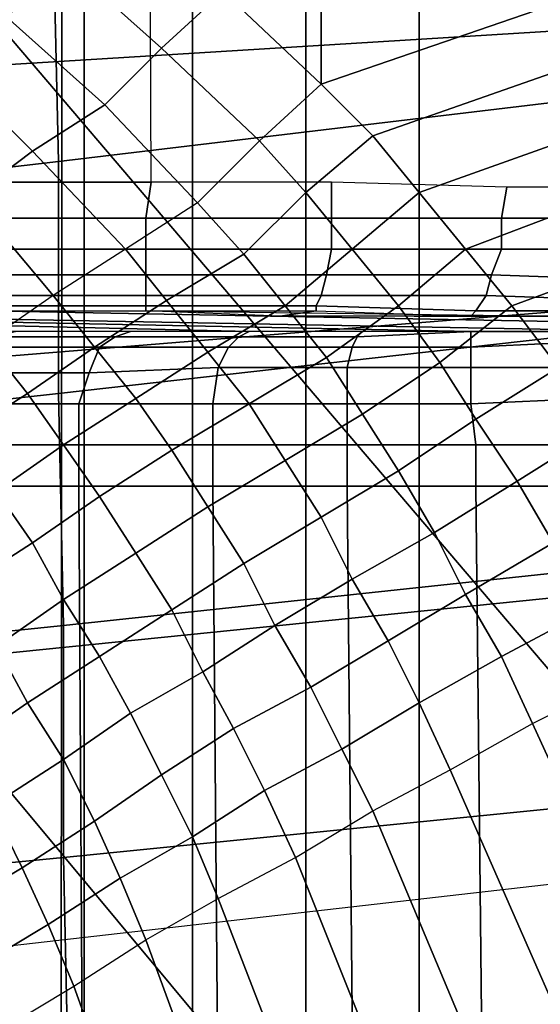
# Model space of a CAD drawing. Extents: x 0 to 0.639, y 0 to 0.364.
# Drawn here: x 0.207 to 0.217, y 0.256 to 0.275 of the extents above; entities that cross this region are included whole.
import ezdxf

# ---------------------------------------------------------------- set-up
doc = ezdxf.new("R2010")
doc.units = 0
doc.layers.add('PORCELANA_1', color=7, linetype='CONTINUOUS')
doc.layers.add('TAPA_1', color=7, linetype='CONTINUOUS')

msp = doc.modelspace()

# ---------------------------------------------------------------- linework, layer by layer
at = {"layer": 'PORCELANA_1'}
for points in [[(0.2275, 0.2007, 0.3423), (0.2297, 0.2007, 0.3422), (0.114, 0.3293, 0.3577), (0.1122, 0.3292, 0.3577)], [(0.2297, 0.2007, 0.3422), (0.2318, 0.2007, 0.3421), (0.1159, 0.3293, 0.3577), (0.114, 0.3293, 0.3577)], [(0.1159, 0.3293, 0.3577), (0.1378, 0.3293, 0.3577), (0.2326, 0.2137, 0.3437), (0.2318, 0.2007, 0.3421)], [(0.1378, 0.3293, 0.3577), (0.1487, 0.3293, 0.3577), (0.2342, 0.2266, 0.3452), (0.2326, 0.2137, 0.3437)], [(0.1487, 0.3293, 0.3577), (0.1597, 0.3294, 0.3576), (0.2365, 0.2393, 0.3467), (0.2342, 0.2266, 0.3452)], [(0.1597, 0.3294, 0.3576), (0.1816, 0.3294, 0.3576), (0.24, 0.2518, 0.3481), (0.2365, 0.2393, 0.3467)], [(0.1816, 0.3294, 0.3576), (0.2035, 0.3294, 0.3576), (0.2446, 0.264, 0.3495), (0.24, 0.2518, 0.3481)], [(0.2035, 0.3294, 0.3576), (0.2169, 0.3294, 0.3576), (0.2503, 0.2757, 0.3509), (0.2446, 0.264, 0.3495)], [(0.2254, 0.2006, 0.3423), (0.2275, 0.2007, 0.3423), (0.1122, 0.3292, 0.3577), (0.1104, 0.329, 0.3577)], [(0.2232, 0.2006, 0.3424), (0.2254, 0.2006, 0.3423), (0.1104, 0.329, 0.3577), (0.1086, 0.3285, 0.3576)], [(0.2211, 0.2006, 0.3425), (0.2232, 0.2006, 0.3424), (0.1086, 0.3285, 0.3576), (0.1069, 0.3279, 0.3576)], [(0.2189, 0.2006, 0.3425), (0.2211, 0.2006, 0.3425), (0.1069, 0.3279, 0.3576), (0.1053, 0.3271, 0.3575)], [(0.2168, 0.2006, 0.3426), (0.2189, 0.2006, 0.3425), (0.1053, 0.3271, 0.3575), (0.1038, 0.3261, 0.3574)], [(0.2147, 0.2005, 0.3426), (0.2168, 0.2006, 0.3426), (0.1038, 0.3261, 0.3574), (0.1023, 0.3249, 0.3573)], [(0.2125, 0.2005, 0.3427), (0.2147, 0.2005, 0.3426), (0.1023, 0.3249, 0.3573), (0.1011, 0.3236, 0.3572)], [(0.2104, 0.2005, 0.3428), (0.2125, 0.2005, 0.3427), (0.1011, 0.3236, 0.3572), (0.1, 0.3221, 0.357)], [(0.2082, 0.2005, 0.3428), (0.2104, 0.2005, 0.3428), (0.1, 0.3221, 0.357), (0.0991, 0.3205, 0.3569)], [(0.2061, 0.2005, 0.3429), (0.2082, 0.2005, 0.3428), (0.0991, 0.3205, 0.3569), (0.0984, 0.3189, 0.3568)], [(0.2228, 0.2913), (0.2146, 0.2911), (0.2146, 0.0724), (0.2228, 0.0722)], [(0.2146, 0.2911), (0.2124, 0.291), (0.2124, 0.0725), (0.2146, 0.0724)], [(0.2081, 0.2909), (0.2059, 0.2908), (0.2059, 0.0728), (0.2081, 0.0727)], [(0.2102, 0.2909), (0.2081, 0.2909), (0.2081, 0.0727), (0.2102, 0.0726)], [(0.2124, 0.291), (0.2102, 0.2909), (0.2102, 0.0726), (0.2124, 0.0725)], [(0.2075, 0.2809, 0.3998), (0.1929, 0.279, 0.3999), (0.193, 0.2746, 0.3999), (0.2075, 0.2764, 0.3998)], [(0.2227, 0.2783, 0.3997), (0.2075, 0.2764, 0.3998), (0.2076, 0.2719, 0.3998), (0.2227, 0.2737, 0.3996)], [(0.2108, 0.2752, 0.2562), (0.2096, 0.2741, 0.2583), (0.2077, 0.2758, 0.2571), (0.2088, 0.2769, 0.255)], [(0.2127, 0.2734, 0.2574), (0.2188, 0.2755, 0.2521), (0.2188, 0.2769, 0.2505), (0.2127, 0.2749, 0.2558)], [(0.2108, 0.2752, 0.2562), (0.2127, 0.2734, 0.2574), (0.2127, 0.2749, 0.2558), (0.2108, 0.2766, 0.2547)], [(0.2075, 0.2764, 0.3998), (0.193, 0.2746, 0.3999), (0.193, 0.2702, 0.3999), (0.2076, 0.2719, 0.3998)], [(0.2096, 0.2741, 0.2583), (0.2085, 0.273, 0.2604), (0.2066, 0.2747, 0.2592), (0.2077, 0.2758, 0.2571)], [(0.2197, 0.2745, 0.2526), (0.2188, 0.2755, 0.2521), (0.2127, 0.2734, 0.2574), (0.2137, 0.2724, 0.2579)], [(0.2127, 0.2734, 0.2574), (0.2115, 0.2723, 0.2595), (0.2096, 0.2741, 0.2583), (0.2108, 0.2752, 0.2562)], [(0.2085, 0.273, 0.2604), (0.2071, 0.2721, 0.2625), (0.2054, 0.2738, 0.2612), (0.2066, 0.2747, 0.2592)], [(0.2205, 0.2734, 0.2532), (0.2197, 0.2745, 0.2526), (0.2137, 0.2724, 0.2579), (0.2146, 0.2713, 0.2584)], [(0.2115, 0.2723, 0.2595), (0.2103, 0.2711, 0.2616), (0.2085, 0.273, 0.2604), (0.2096, 0.2741, 0.2583)], [(0.2071, 0.2721, 0.2625), (0.2059, 0.2712, 0.2646), (0.2042, 0.2729, 0.2633), (0.2054, 0.2738, 0.2612)], [(0.2227, 0.2737, 0.3996), (0.2076, 0.2719, 0.3998), (0.2076, 0.2674, 0.3997), (0.2227, 0.2691, 0.3996)], [(0.2124, 0.2713, 0.26), (0.2137, 0.2724, 0.2579), (0.2127, 0.2734, 0.2574), (0.2115, 0.2723, 0.2595)], [(0.2213, 0.2724, 0.2539), (0.2205, 0.2734, 0.2532), (0.2146, 0.2713, 0.2584), (0.2155, 0.2702, 0.2589)], [(0.2103, 0.2711, 0.2616), (0.2089, 0.2702, 0.2637), (0.2071, 0.2721, 0.2625), (0.2085, 0.273, 0.2604)], [(0.2133, 0.2702, 0.2605), (0.2146, 0.2713, 0.2584), (0.2137, 0.2724, 0.2579), (0.2124, 0.2713, 0.26)], [(0.2221, 0.2712, 0.2544), (0.2213, 0.2724, 0.2539), (0.2155, 0.2702, 0.2589), (0.2164, 0.2691, 0.2594)], [(0.2112, 0.2701, 0.2621), (0.2124, 0.2713, 0.26), (0.2115, 0.2723, 0.2595), (0.2103, 0.2711, 0.2616)], [(0.2089, 0.2702, 0.2637), (0.2075, 0.2693, 0.2658), (0.2059, 0.2712, 0.2646), (0.2071, 0.2721, 0.2625)], [(0.2076, 0.2719, 0.3998), (0.193, 0.2702, 0.3999), (0.1931, 0.2658, 0.3999), (0.2076, 0.2674, 0.3997)], [(0.212, 0.2691, 0.2626), (0.2133, 0.2702, 0.2605), (0.2124, 0.2713, 0.26), (0.2112, 0.2701, 0.2621)], [(0.2142, 0.2691, 0.261), (0.2155, 0.2702, 0.2589), (0.2146, 0.2713, 0.2584), (0.2133, 0.2702, 0.2605)], [(0.2075, 0.2693, 0.2658), (0.2062, 0.2684, 0.2679), (0.2046, 0.2702, 0.2667), (0.2059, 0.2712, 0.2646)], [(0.2097, 0.2692, 0.2642), (0.2112, 0.2701, 0.2621), (0.2103, 0.2711, 0.2616), (0.2089, 0.2702, 0.2637)], [(0.2228, 0.2701, 0.255), (0.2221, 0.2712, 0.2544), (0.2164, 0.2691, 0.2594), (0.2173, 0.2679, 0.2598)], [(0.2083, 0.2683, 0.2663), (0.2097, 0.2692, 0.2642), (0.2089, 0.2702, 0.2637), (0.2075, 0.2693, 0.2658)], [(0.2105, 0.2682, 0.2647), (0.212, 0.2691, 0.2626), (0.2112, 0.2701, 0.2621), (0.2097, 0.2692, 0.2642)], [(0.2128, 0.2681, 0.263), (0.2142, 0.2691, 0.261), (0.2133, 0.2702, 0.2605), (0.212, 0.2691, 0.2626)], [(0.215, 0.268, 0.2614), (0.2164, 0.2691, 0.2594), (0.2155, 0.2702, 0.2589), (0.2142, 0.2691, 0.261)], [(0.207, 0.2674, 0.2685), (0.2083, 0.2683, 0.2663), (0.2075, 0.2693, 0.2658), (0.2062, 0.2684, 0.2679)], [(0.2091, 0.2673, 0.2668), (0.2105, 0.2682, 0.2647), (0.2097, 0.2692, 0.2642), (0.2083, 0.2683, 0.2663)], [(0.2227, 0.2691, 0.3996), (0.2076, 0.2674, 0.3997), (0.2077, 0.2629, 0.3997), (0.2227, 0.2645, 0.3996)], [(0.2113, 0.2672, 0.2651), (0.2128, 0.2681, 0.263), (0.212, 0.2691, 0.2626), (0.2105, 0.2682, 0.2647)], [(0.2135, 0.267, 0.2634), (0.215, 0.268, 0.2614), (0.2142, 0.2691, 0.261), (0.2128, 0.2681, 0.263)], [(0.2157, 0.2669, 0.2618), (0.2173, 0.2679, 0.2598), (0.2164, 0.2691, 0.2594), (0.215, 0.268, 0.2614)], [(0.2056, 0.2665, 0.2706), (0.207, 0.2674, 0.2685), (0.2062, 0.2684, 0.2679), (0.2049, 0.2675, 0.2701)], [(0.2077, 0.2664, 0.269), (0.2091, 0.2673, 0.2668), (0.2083, 0.2683, 0.2663), (0.207, 0.2674, 0.2685)], [(0.2098, 0.2663, 0.2673), (0.2113, 0.2672, 0.2651), (0.2105, 0.2682, 0.2647), (0.2091, 0.2673, 0.2668)], [(0.212, 0.2661, 0.2655), (0.2135, 0.267, 0.2634), (0.2128, 0.2681, 0.263), (0.2113, 0.2672, 0.2651)], [(0.2142, 0.2659, 0.2638), (0.2157, 0.2669, 0.2618), (0.215, 0.268, 0.2614), (0.2135, 0.267, 0.2634)], [(0.2165, 0.2657, 0.2621), (0.2181, 0.2667, 0.2601), (0.2173, 0.2679, 0.2598), (0.2157, 0.2669, 0.2618)], [(0.2076, 0.2674, 0.3997), (0.1931, 0.2658, 0.3999), (0.1932, 0.2614, 0.3999), (0.2077, 0.2629, 0.3997)], [(0.2064, 0.2655, 0.2711), (0.2077, 0.2664, 0.269), (0.207, 0.2674, 0.2685), (0.2056, 0.2665, 0.2706)], [(0.2084, 0.2654, 0.2694), (0.2098, 0.2663, 0.2673), (0.2091, 0.2673, 0.2668), (0.2077, 0.2664, 0.269)], [(0.2105, 0.2652, 0.2676), (0.212, 0.2661, 0.2655), (0.2113, 0.2672, 0.2651), (0.2098, 0.2663, 0.2673)], [(0.2127, 0.265, 0.2659), (0.2142, 0.2659, 0.2638), (0.2135, 0.267, 0.2634), (0.212, 0.2661, 0.2655)], [(0.2149, 0.2647, 0.2641), (0.2165, 0.2657, 0.2621), (0.2157, 0.2669, 0.2618), (0.2142, 0.2659, 0.2638)], [(0.2172, 0.2645, 0.2624), (0.2189, 0.2654, 0.2604), (0.2181, 0.2667, 0.2601), (0.2165, 0.2657, 0.2621)], [(0.2071, 0.2645, 0.2716), (0.2084, 0.2654, 0.2694), (0.2077, 0.2664, 0.269), (0.2064, 0.2655, 0.2711)], [(0.2091, 0.2643, 0.2698), (0.2105, 0.2652, 0.2676), (0.2098, 0.2663, 0.2673), (0.2084, 0.2654, 0.2694)], [(0.2112, 0.2641, 0.268), (0.2127, 0.265, 0.2659), (0.212, 0.2661, 0.2655), (0.2105, 0.2652, 0.2676)], [(0.2133, 0.2638, 0.2662), (0.2149, 0.2647, 0.2641), (0.2142, 0.2659, 0.2638), (0.2127, 0.265, 0.2659)], [(0.2155, 0.2635, 0.2644), (0.2172, 0.2645, 0.2624), (0.2165, 0.2657, 0.2621), (0.2149, 0.2647, 0.2641)], [(0.2057, 0.2636, 0.2738), (0.2071, 0.2645, 0.2716), (0.2064, 0.2655, 0.2711), (0.205, 0.2646, 0.2733)], [(0.2077, 0.2634, 0.272), (0.2091, 0.2643, 0.2698), (0.2084, 0.2654, 0.2694), (0.2071, 0.2645, 0.2716)], [(0.2098, 0.2632, 0.2702), (0.2112, 0.2641, 0.268), (0.2105, 0.2652, 0.2676), (0.2091, 0.2643, 0.2698)], [(0.2118, 0.2629, 0.2683), (0.2133, 0.2638, 0.2662), (0.2127, 0.265, 0.2659), (0.2112, 0.2641, 0.268)], [(0.214, 0.2626, 0.2664), (0.2155, 0.2635, 0.2644), (0.2149, 0.2647, 0.2641), (0.2133, 0.2638, 0.2662)], [(0.2064, 0.2625, 0.2742), (0.2077, 0.2634, 0.272), (0.2071, 0.2645, 0.2716), (0.2057, 0.2636, 0.2738)], [(0.2227, 0.2645, 0.3996), (0.2077, 0.2629, 0.3997), (0.2077, 0.2584, 0.3997), (0.2227, 0.2599, 0.3995)], [(0.2162, 0.2623, 0.2646), (0.2179, 0.2632, 0.2626), (0.2172, 0.2645, 0.2624), (0.2155, 0.2635, 0.2644)], [(0.2084, 0.2623, 0.2724), (0.2098, 0.2632, 0.2702), (0.2091, 0.2643, 0.2698), (0.2077, 0.2634, 0.272)], [(0.2104, 0.262, 0.2705), (0.2118, 0.2629, 0.2683), (0.2112, 0.2641, 0.268), (0.2098, 0.2632, 0.2702)], [(0.2125, 0.2617, 0.2686), (0.214, 0.2626, 0.2664), (0.2133, 0.2638, 0.2662), (0.2118, 0.2629, 0.2683)], [(0.207, 0.2614, 0.2746), (0.2084, 0.2623, 0.2724), (0.2077, 0.2634, 0.272), (0.2064, 0.2625, 0.2742)], [(0.2146, 0.2614, 0.2667), (0.2162, 0.2623, 0.2646), (0.2155, 0.2635, 0.2644), (0.214, 0.2626, 0.2664)], [(0.209, 0.2612, 0.2727), (0.2104, 0.262, 0.2705), (0.2098, 0.2632, 0.2702), (0.2084, 0.2623, 0.2724)], [(0.2168, 0.261, 0.2648), (0.2186, 0.2619, 0.2628), (0.2179, 0.2632, 0.2626), (0.2162, 0.2623, 0.2646)], [(0.2077, 0.2629, 0.3997), (0.1932, 0.2614, 0.3999), (0.1933, 0.257, 0.3999), (0.2077, 0.2584, 0.3997)], [(0.211, 0.2609, 0.2708), (0.2125, 0.2617, 0.2686), (0.2118, 0.2629, 0.2683), (0.2104, 0.262, 0.2705)], [(0.2057, 0.2605, 0.2768), (0.207, 0.2614, 0.2746), (0.2064, 0.2625, 0.2742), (0.2051, 0.2616, 0.2764)], [(0.2131, 0.2605, 0.2688), (0.2146, 0.2614, 0.2667), (0.214, 0.2626, 0.2664), (0.2125, 0.2617, 0.2686)], [(0.2077, 0.2603, 0.2749), (0.209, 0.2612, 0.2727), (0.2084, 0.2623, 0.2724), (0.207, 0.2614, 0.2746)], [(0.2152, 0.2601, 0.2669), (0.2168, 0.261, 0.2648), (0.2162, 0.2623, 0.2646), (0.2146, 0.2614, 0.2667)], [(0.2096, 0.26, 0.273), (0.211, 0.2609, 0.2708), (0.2104, 0.262, 0.2705), (0.209, 0.2612, 0.2727)], [(0.2225, 0.2536, 0.2639), (0.2206, 0.2527, 0.2658), (0.2168, 0.261, 0.2648), (0.2186, 0.2619, 0.2628)], [(0.2116, 0.2597, 0.2709), (0.2131, 0.2605, 0.2688), (0.2125, 0.2617, 0.2686), (0.211, 0.2609, 0.2708)], [(0.2063, 0.2594, 0.2771), (0.2077, 0.2603, 0.2749), (0.207, 0.2614, 0.2746), (0.2057, 0.2605, 0.2768)], [(0.2137, 0.2593, 0.269), (0.2152, 0.2601, 0.2669), (0.2146, 0.2614, 0.2667), (0.2131, 0.2605, 0.2688)], [(0.2083, 0.2591, 0.2752), (0.2096, 0.26, 0.273), (0.209, 0.2612, 0.2727), (0.2077, 0.2603, 0.2749)], [(0.2206, 0.2527, 0.2658), (0.2188, 0.2519, 0.2678), (0.2152, 0.2601, 0.2669), (0.2168, 0.261, 0.2648)], [(0.2102, 0.2588, 0.2732), (0.2116, 0.2597, 0.2709), (0.211, 0.2609, 0.2708), (0.2096, 0.26, 0.273)], [(0.2122, 0.2584, 0.2711), (0.2137, 0.2593, 0.269), (0.2131, 0.2605, 0.2688), (0.2116, 0.2597, 0.2709)], [(0.2069, 0.2582, 0.2774), (0.2083, 0.2591, 0.2752), (0.2077, 0.2603, 0.2749), (0.2063, 0.2594, 0.2771)], [(0.2088, 0.258, 0.2754), (0.2102, 0.2588, 0.2732), (0.2096, 0.26, 0.273), (0.2083, 0.2591, 0.2752)], [(0.2188, 0.2519, 0.2678), (0.2171, 0.2512, 0.2699), (0.2137, 0.2593, 0.269), (0.2152, 0.2601, 0.2669)], [(0.2227, 0.2599, 0.3995), (0.2077, 0.2584, 0.3997), (0.2078, 0.2539, 0.3997), (0.2227, 0.2553, 0.3995)], [(0.2107, 0.2576, 0.2733), (0.2122, 0.2584, 0.2711), (0.2116, 0.2597, 0.2709), (0.2102, 0.2588, 0.2732)], [(0.2054, 0.2573, 0.2796), (0.2069, 0.2582, 0.2774), (0.2063, 0.2594, 0.2771), (0.2049, 0.2584, 0.2793)], [(0.2171, 0.2512, 0.2699), (0.2154, 0.2504, 0.272), (0.2122, 0.2584, 0.2711), (0.2137, 0.2593, 0.269)], [(0.2074, 0.2571, 0.2776), (0.2088, 0.258, 0.2754), (0.2083, 0.2591, 0.2752), (0.2069, 0.2582, 0.2774)], [(0.2093, 0.2568, 0.2756), (0.2107, 0.2576, 0.2733), (0.2102, 0.2588, 0.2732), (0.2088, 0.258, 0.2754)], [(0.2077, 0.2584, 0.3997), (0.1933, 0.257, 0.3999), (0.1933, 0.2526, 0.3999), (0.2078, 0.2539, 0.3997)], [(0.2154, 0.2504, 0.272), (0.2138, 0.2496, 0.2742), (0.2107, 0.2576, 0.2733), (0.2122, 0.2584, 0.2711)], [(0.2059, 0.2562, 0.2797), (0.2074, 0.2571, 0.2776), (0.2069, 0.2582, 0.2774), (0.2054, 0.2573, 0.2796)], [(0.2079, 0.2559, 0.2778), (0.2093, 0.2568, 0.2756), (0.2088, 0.258, 0.2754), (0.2074, 0.2571, 0.2776)], [(0.2138, 0.2496, 0.2742), (0.2122, 0.2489, 0.2764), (0.2093, 0.2568, 0.2756), (0.2107, 0.2576, 0.2733)], [(0.2064, 0.255, 0.2799), (0.2079, 0.2559, 0.2778), (0.2074, 0.2571, 0.2776), (0.2059, 0.2562, 0.2797)], [(0.2122, 0.2489, 0.2764), (0.2107, 0.2481, 0.2785), (0.2079, 0.2559, 0.2778), (0.2093, 0.2568, 0.2756)], [(0.2107, 0.2481, 0.2785), (0.2092, 0.2472, 0.2807), (0.2064, 0.255, 0.2799), (0.2079, 0.2559, 0.2778)]]:
    msp.add_3dface(points, dxfattribs=at)
at = {"layer": 'TAPA_1'}
for points in [[(0.2056, 0.2715, 0.4049), (0.2094, 0.2715, 0.4045), (0.2092, 0.3209, 0.4045), (0.2055, 0.3209, 0.4049)], [(0.205, 0.1818, 0.4359), (0.2076, 0.1818, 0.4363), (0.2077, 0.3177, 0.4361), (0.2052, 0.3177, 0.4355)], [(0.2076, 0.1818, 0.4363), (0.2102, 0.1818, 0.4365), (0.2102, 0.3177, 0.4365), (0.2077, 0.3177, 0.4361)], [(0.2203, 0.2799, 0.4459), (0.206, 0.2794, 0.4459), (0.2054, 0.2737, 0.446), (0.22, 0.2746, 0.446)], [(0.22, 0.2746, 0.446), (0.2054, 0.2737, 0.446), (0.2051, 0.268, 0.446), (0.2199, 0.2692, 0.446)], [(0.2093, 0.2708, 0.4046), (0.2094, 0.2715, 0.4045), (0.2056, 0.2715, 0.4049), (0.2057, 0.2708, 0.405)], [(0.2094, 0.2715, 0.4045), (0.2093, 0.2708, 0.4046), (0.2129, 0.2708, 0.4051), (0.2129, 0.2715, 0.405)], [(0.2129, 0.2715, 0.405), (0.2129, 0.2708, 0.4051), (0.2162, 0.2708, 0.4064), (0.2163, 0.2714, 0.4063)], [(0.2163, 0.2714, 0.4063), (0.2162, 0.2708, 0.4064), (0.2192, 0.2708, 0.4084), (0.2193, 0.2714, 0.4084)], [(0.2093, 0.2702, 0.4048), (0.2093, 0.2708, 0.4046), (0.2057, 0.2708, 0.405), (0.2058, 0.2702, 0.4052)], [(0.2093, 0.2708, 0.4046), (0.2093, 0.2702, 0.4048), (0.2129, 0.2702, 0.4053), (0.2129, 0.2708, 0.4051)], [(0.2129, 0.2708, 0.4051), (0.2129, 0.2702, 0.4053), (0.2162, 0.2702, 0.4066), (0.2162, 0.2708, 0.4064)], [(0.2162, 0.2708, 0.4064), (0.2162, 0.2702, 0.4066), (0.219, 0.2702, 0.4087), (0.2192, 0.2708, 0.4084)], [(0.2093, 0.2697, 0.4052), (0.2093, 0.2702, 0.4048), (0.2058, 0.2702, 0.4052), (0.2059, 0.2697, 0.4056)], [(0.2093, 0.2702, 0.4048), (0.2093, 0.2697, 0.4052), (0.2128, 0.2697, 0.4057), (0.2129, 0.2702, 0.4053)], [(0.2129, 0.2702, 0.4053), (0.2128, 0.2697, 0.4057), (0.216, 0.2697, 0.407), (0.2162, 0.2702, 0.4066)], [(0.2162, 0.2702, 0.4066), (0.216, 0.2697, 0.407), (0.2189, 0.2696, 0.4091), (0.219, 0.2702, 0.4087)], [(0.2093, 0.2693, 0.4057), (0.2093, 0.2697, 0.4052), (0.2059, 0.2697, 0.4056), (0.206, 0.2693, 0.4061)], [(0.2093, 0.2697, 0.4052), (0.2093, 0.2693, 0.4057), (0.2127, 0.2693, 0.4062), (0.2128, 0.2697, 0.4057)], [(0.2128, 0.2697, 0.4057), (0.2127, 0.2693, 0.4062), (0.2159, 0.2693, 0.4075), (0.216, 0.2697, 0.407)], [(0.216, 0.2697, 0.407), (0.2159, 0.2693, 0.4075), (0.2187, 0.2692, 0.4096), (0.2189, 0.2696, 0.4091)], [(0.2199, 0.2692, 0.446), (0.2051, 0.268, 0.446), (0.205, 0.2622, 0.4461), (0.2198, 0.2637, 0.4461)], [(0.2093, 0.2691, 0.4063), (0.2093, 0.2693, 0.4057), (0.206, 0.2693, 0.4061), (0.2061, 0.2691, 0.4067)], [(0.2093, 0.2693, 0.4057), (0.2093, 0.2691, 0.4063), (0.2126, 0.2691, 0.4068), (0.2127, 0.2693, 0.4062)], [(0.2127, 0.2693, 0.4062), (0.2126, 0.2691, 0.4068), (0.2157, 0.269, 0.4081), (0.2159, 0.2693, 0.4075)], [(0.2159, 0.2693, 0.4075), (0.2157, 0.269, 0.4081), (0.2184, 0.269, 0.4102), (0.2187, 0.2692, 0.4096)], [(0.2224, 0.2687, 0.4222), (0.2194, 0.2686, 0.4256), (0.2033, 0.2689, 0.4084), (0.2062, 0.269, 0.4073)], [(0.2093, 0.269, 0.407), (0.2093, 0.2691, 0.4063), (0.2061, 0.2691, 0.4067), (0.2062, 0.269, 0.4073)], [(0.2249, 0.2688, 0.4183), (0.2224, 0.2687, 0.4222), (0.2062, 0.269, 0.4073), (0.2093, 0.269, 0.407)], [(0.2093, 0.2691, 0.4063), (0.2093, 0.269, 0.407), (0.2126, 0.269, 0.4074), (0.2126, 0.2691, 0.4068)], [(0.2119, 0.2689, 0.4088), (0.2093, 0.269, 0.407), (0.2126, 0.269, 0.4074)], [(0.2145, 0.2689, 0.4107), (0.2119, 0.2689, 0.4088), (0.2126, 0.269, 0.4074), (0.2156, 0.2689, 0.4088)], [(0.2126, 0.2691, 0.4068), (0.2126, 0.269, 0.4074), (0.2156, 0.2689, 0.4088), (0.2157, 0.269, 0.4081)], [(0.2157, 0.269, 0.4081), (0.2156, 0.2689, 0.4088), (0.2183, 0.2689, 0.4108), (0.2184, 0.269, 0.4102)], [(0.2113, 0.2686, 0.4299), (0.2068, 0.2686, 0.4297), (0.1973, 0.2688, 0.4152), (0.1988, 0.2689, 0.4125)], [(0.2156, 0.2686, 0.4283), (0.2113, 0.2686, 0.4299), (0.1988, 0.2689, 0.4125), (0.2008, 0.2689, 0.4102)], [(0.2194, 0.2686, 0.4256), (0.2156, 0.2686, 0.4283), (0.2008, 0.2689, 0.4102), (0.2033, 0.2689, 0.4084)], [(0.2171, 0.2689, 0.4126), (0.2145, 0.2689, 0.4107), (0.2156, 0.2689, 0.4088), (0.2183, 0.2689, 0.4108)], [(0.2068, 0.2686, 0.4297), (0.2063, 0.2685, 0.4304), (0.2087, 0.2685, 0.4307), (0.209, 0.2686, 0.4298)], [(0.209, 0.2686, 0.4298), (0.2087, 0.2685, 0.4307), (0.2111, 0.2685, 0.4306), (0.2113, 0.2686, 0.4299)], [(0.2113, 0.2686, 0.4299), (0.2111, 0.2685, 0.4306), (0.2134, 0.2685, 0.43), (0.2135, 0.2686, 0.4291)], [(0.2134, 0.2685, 0.43), (0.2133, 0.2683, 0.4308), (0.2156, 0.2683, 0.4299), (0.2156, 0.2686, 0.429)], [(0.2135, 0.2686, 0.4291), (0.2134, 0.2685, 0.43), (0.2156, 0.2686, 0.429), (0.2156, 0.2686, 0.4283)], [(0.2156, 0.2686, 0.4283), (0.2156, 0.2686, 0.429), (0.2177, 0.2686, 0.4278), (0.2175, 0.2686, 0.427)], [(0.2156, 0.2686, 0.429), (0.2156, 0.2683, 0.4299), (0.2178, 0.2684, 0.4286), (0.2177, 0.2686, 0.4278)], [(0.2063, 0.2685, 0.4304), (0.206, 0.2683, 0.4311), (0.2084, 0.2683, 0.4314), (0.2087, 0.2685, 0.4307)], [(0.2087, 0.2685, 0.4307), (0.2084, 0.2683, 0.4314), (0.2109, 0.2683, 0.4313), (0.2111, 0.2685, 0.4306)], [(0.2111, 0.2685, 0.4306), (0.2109, 0.2683, 0.4313), (0.2133, 0.2683, 0.4308), (0.2134, 0.2685, 0.43)], [(0.2156, 0.2683, 0.4299), (0.2156, 0.2679, 0.4306), (0.2179, 0.2679, 0.4294), (0.2178, 0.2684, 0.4286)], [(0.206, 0.2683, 0.4311), (0.2057, 0.2678, 0.4317), (0.2082, 0.2678, 0.4321), (0.2084, 0.2683, 0.4314)], [(0.2084, 0.2683, 0.4314), (0.2082, 0.2678, 0.4321), (0.2107, 0.2679, 0.432), (0.2109, 0.2683, 0.4313)], [(0.2109, 0.2683, 0.4313), (0.2107, 0.2679, 0.432), (0.2132, 0.2679, 0.4315), (0.2133, 0.2683, 0.4308)], [(0.2133, 0.2683, 0.4308), (0.2132, 0.2679, 0.4315), (0.2156, 0.2679, 0.4306), (0.2156, 0.2683, 0.4299)], [(0.2057, 0.2678, 0.4317), (0.2055, 0.2672, 0.4321), (0.208, 0.2672, 0.4326), (0.2082, 0.2678, 0.4321)], [(0.2082, 0.2678, 0.4321), (0.208, 0.2672, 0.4326), (0.2106, 0.2672, 0.4326), (0.2107, 0.2679, 0.432)], [(0.2107, 0.2679, 0.432), (0.2106, 0.2672, 0.4326), (0.2132, 0.2672, 0.4321), (0.2132, 0.2679, 0.4315)], [(0.2132, 0.2679, 0.4315), (0.2132, 0.2672, 0.4321), (0.2156, 0.2672, 0.4312), (0.2156, 0.2679, 0.4306)], [(0.2156, 0.2679, 0.4306), (0.2156, 0.2672, 0.4312), (0.2179, 0.2673, 0.43), (0.2179, 0.2679, 0.4294)], [(0.2156, 0.2672, 0.4312), (0.2157, 0.2664, 0.4315), (0.218, 0.2664, 0.4303), (0.2179, 0.2673, 0.43)], [(0.2055, 0.2672, 0.4321), (0.2054, 0.2664, 0.4324), (0.208, 0.2664, 0.4328), (0.208, 0.2672, 0.4326)], [(0.208, 0.2672, 0.4326), (0.208, 0.2664, 0.4328), (0.2106, 0.2664, 0.4328), (0.2106, 0.2672, 0.4326)], [(0.2106, 0.2672, 0.4326), (0.2106, 0.2664, 0.4328), (0.2132, 0.2664, 0.4324), (0.2132, 0.2672, 0.4321)], [(0.2132, 0.2672, 0.4321), (0.2132, 0.2664, 0.4324), (0.2157, 0.2664, 0.4315), (0.2156, 0.2672, 0.4312)], [(0.2054, 0.2664, 0.4324), (0.2054, 0.2656, 0.4324), (0.208, 0.2656, 0.4329), (0.208, 0.2664, 0.4328)], [(0.208, 0.2664, 0.4328), (0.208, 0.2656, 0.4329), (0.2106, 0.2656, 0.4329), (0.2106, 0.2664, 0.4328)], [(0.2106, 0.2664, 0.4328), (0.2106, 0.2656, 0.4329), (0.2132, 0.2656, 0.4325), (0.2132, 0.2664, 0.4324)], [(0.2132, 0.2664, 0.4324), (0.2132, 0.2656, 0.4325), (0.2157, 0.2656, 0.4316), (0.2157, 0.2664, 0.4315)], [(0.2157, 0.2664, 0.4315), (0.2157, 0.2656, 0.4316), (0.218, 0.2656, 0.4304), (0.218, 0.2664, 0.4303)], [(0.2057, 0.1818, 0.4325), (0.2085, 0.1818, 0.433), (0.208, 0.2656, 0.4329), (0.2054, 0.2656, 0.4324)], [(0.2085, 0.1818, 0.433), (0.2113, 0.1818, 0.4328), (0.2106, 0.2656, 0.4329), (0.208, 0.2656, 0.4329)], [(0.2113, 0.1818, 0.4328), (0.214, 0.1818, 0.4322), (0.2132, 0.2656, 0.4325), (0.2106, 0.2656, 0.4329)], [(0.214, 0.1818, 0.4322), (0.2166, 0.1818, 0.4311), (0.2157, 0.2656, 0.4316), (0.2132, 0.2656, 0.4325)], [(0.2166, 0.1818, 0.4311), (0.219, 0.1818, 0.4297), (0.218, 0.2656, 0.4304), (0.2157, 0.2656, 0.4316)], [(0.2198, 0.2637, 0.4461), (0.205, 0.2622, 0.4461), (0.205, 0.2565, 0.4461), (0.2199, 0.2582, 0.4461)], [(0.22, 0.2456, 0.4463), (0.2051, 0.244, 0.4462), (0.205, 0.2565, 0.4461), (0.2199, 0.2582, 0.4461)]]:
    msp.add_3dface(points, dxfattribs=at)

doc.saveas('drawing.dxf')
